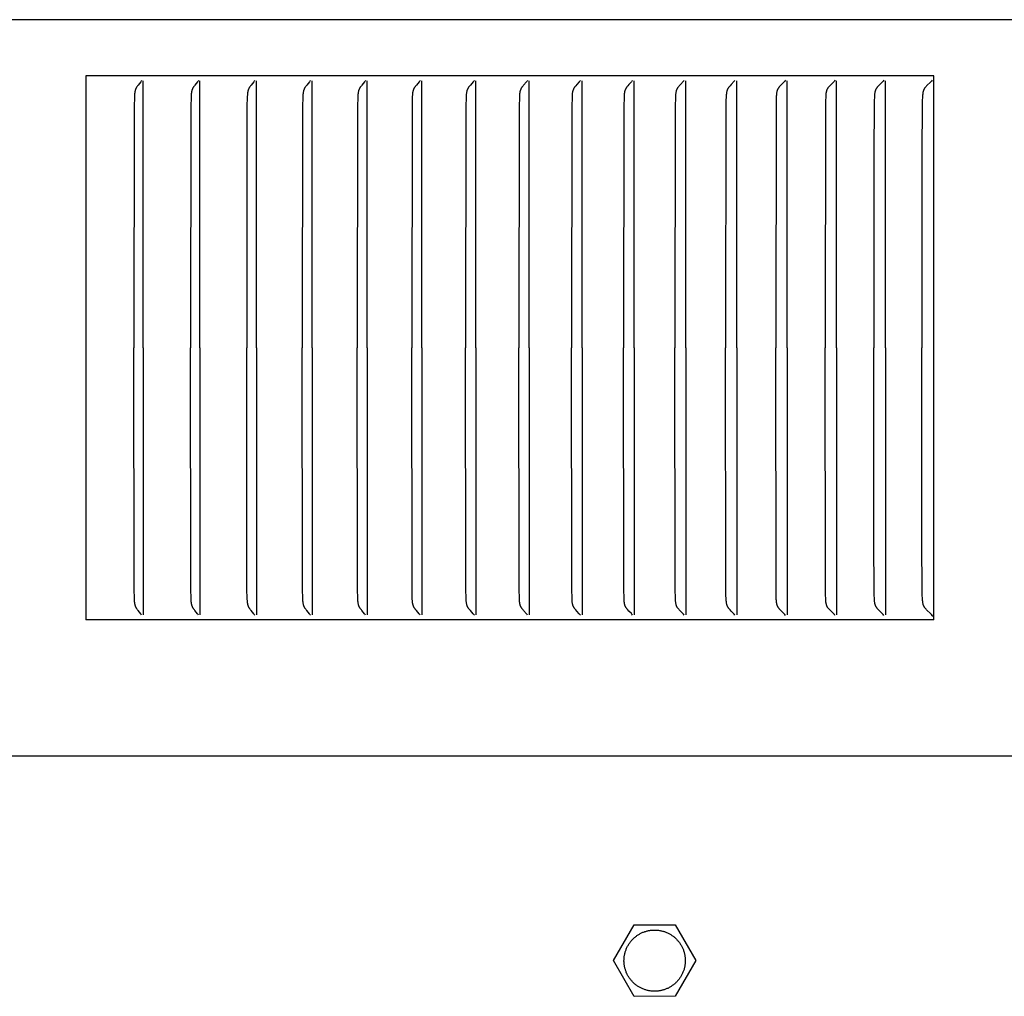
# Model space of a CAD drawing. Units: inches. Extents: x -8 to 82.3, y -7.3 to 42.5.
# Drawn here: x 11.5 to 13.3, y 9.2 to 11 of the extents above; entities that cross this region are included whole.
import ezdxf

# ---------------------------------------------------------------- set-up
doc = ezdxf.new("R2010")
doc.units = ezdxf.units.IN
doc.header["$MEASUREMENT"] = 0
doc.layers.add('PV', color=250, linetype='Continuous')

msp = doc.modelspace()

# ---------------------------------------------------------------- linework, layer by layer
at = {"layer": 'PV'}
for p, q in [((12.6041, 9.3014), (12.6052, 9.3024)), ((12.6052, 9.3024), (12.6063, 9.3033)), ((12.6063, 9.3033), (12.6074, 9.3042)), ((12.6074, 9.3042), (12.6086, 9.3051)), ((12.6086, 9.3051), (12.6097, 9.3059)), ((12.6097, 9.3059), (12.6109, 9.3067)), ((12.6109, 9.3067), (12.6121, 9.3075)), ((12.6121, 9.3075), (12.6133, 9.3082)), ((12.6133, 9.3082), (12.6145, 9.3089)), ((12.6145, 9.3089), (12.6157, 9.3096)), ((12.6157, 9.3096), (12.617, 9.3103)), ((12.617, 9.3103), (12.6182, 9.3109)), ((12.6182, 9.3109), (12.6195, 9.3114)), ((12.6195, 9.3114), (12.6207, 9.312)), ((12.6207, 9.312), (12.622, 9.3125)), ((12.622, 9.3125), (12.6233, 9.3129)), ((12.6233, 9.3129), (12.6245, 9.3134)), ((12.6245, 9.3134), (12.6258, 9.3138)), ((12.6258, 9.3138), (12.6271, 9.3142)), ((12.6271, 9.3142), (12.6284, 9.3145)), ((12.6284, 9.3145), (12.6296, 9.3148)), ((12.6296, 9.3148), (12.6309, 9.3151)), ((12.6309, 9.3151), (12.6321, 9.3153)), ((12.6321, 9.3153), (12.6334, 9.3155)), ((12.6334, 9.3155), (12.6346, 9.3157)), ((12.6346, 9.3157), (12.6359, 9.3159)), ((12.6359, 9.3159), (12.6372, 9.316)), ((12.6372, 9.316), (12.6386, 9.3161)), ((12.6386, 9.3161), (12.6399, 9.3162)), ((12.6399, 9.3162), (12.6413, 9.3162)), ((12.6413, 9.3162), (12.6427, 9.3162)), ((12.6427, 9.3162), (12.6441, 9.3162)), ((12.6441, 9.3162), (12.6454, 9.3161)), ((12.6454, 9.3161), (12.6468, 9.316)), ((12.6468, 9.316), (12.6482, 9.3159)), ((12.6482, 9.3159), (12.6496, 9.3157)), ((12.6496, 9.3157), (12.651, 9.3155)), ((12.651, 9.3155), (12.6523, 9.3153)), ((12.6523, 9.3153), (12.6537, 9.315)), ((12.6537, 9.315), (12.6551, 9.3147)), ((12.6551, 9.3147), (12.6564, 9.3144)), ((12.6564, 9.3144), (12.6578, 9.314)), ((12.6578, 9.314), (12.6591, 9.3136)), ((12.6591, 9.3136), (12.6604, 9.3132)), ((12.6604, 9.3132), (12.6618, 9.3127)), ((12.6618, 9.3127), (12.6631, 9.3122)), ((12.6631, 9.3122), (12.6643, 9.3117)), ((12.6643, 9.3117), (12.6656, 9.3111)), ((12.6656, 9.3111), (12.6669, 9.3105)), ((12.6669, 9.3105), (12.6681, 9.3099)), ((12.6681, 9.3099), (12.6693, 9.3093)), ((12.6693, 9.3093), (12.6705, 9.3086)), ((12.6705, 9.3086), (12.6717, 9.3079)), ((12.6717, 9.3079), (12.6729, 9.3071)), ((12.6729, 9.3071), (12.674, 9.3064)), ((12.674, 9.3064), (12.6751, 9.3056)), ((12.6751, 9.3056), (12.6762, 9.3048)), ((12.6762, 9.3048), (12.6773, 9.304)), ((12.6773, 9.304), (12.6783, 9.3031)), ((12.6783, 9.3031), (12.6794, 9.3022)), ((12.6794, 9.3022), (12.6804, 9.3013)), ((12.5907, 9.2827), (12.5913, 9.284)), ((12.5913, 9.284), (12.5919, 9.2853)), ((12.5919, 9.2853), (12.5926, 9.2865)), ((12.5926, 9.2865), (12.5933, 9.2878)), ((12.5933, 9.2878), (12.594, 9.2891)), ((12.594, 9.2891), (12.5948, 9.2903)), ((12.5948, 9.2903), (12.5956, 9.2915)), ((12.5956, 9.2915), (12.5964, 9.2927)), ((12.5964, 9.2927), (12.5973, 9.2939)), ((12.5973, 9.2939), (12.5982, 9.295)), ((12.5982, 9.295), (12.5991, 9.2961)), ((12.5991, 9.2961), (12.6001, 9.2973)), ((12.6001, 9.2973), (12.6011, 9.2983)), ((12.6011, 9.2983), (12.6021, 9.2994)), ((12.6021, 9.2994), (12.6031, 9.3004)), ((12.6031, 9.3004), (12.6041, 9.3014)), ((12.6804, 9.3013), (12.6814, 9.3004)), ((12.6814, 9.3004), (12.6823, 9.2994)), ((12.6823, 9.2994), (12.6833, 9.2984)), ((12.6833, 9.2984), (12.6842, 9.2974)), ((12.6842, 9.2974), (12.6851, 9.2964)), ((12.6851, 9.2964), (12.686, 9.2953)), ((12.686, 9.2953), (12.6869, 9.2942)), ((12.6869, 9.2942), (12.6877, 9.2931)), ((12.6877, 9.2931), (12.6885, 9.2919)), ((12.6885, 9.2919), (12.6893, 9.2908)), ((12.6893, 9.2908), (12.69, 9.2896)), ((12.69, 9.2896), (12.6908, 9.2884)), ((12.6908, 9.2884), (12.6915, 9.2872)), ((12.6915, 9.2872), (12.6921, 9.286)), ((12.6921, 9.286), (12.6927, 9.2847)), ((12.6927, 9.2847), (12.6933, 9.2834)), ((12.6933, 9.2834), (12.6939, 9.2822)), ((12.5861, 9.2639), (12.5862, 9.2652)), ((12.5862, 9.2652), (12.5863, 9.2666)), ((12.5863, 9.2666), (12.5865, 9.2679)), ((12.5865, 9.2679), (12.5867, 9.2693)), ((12.5867, 9.2693), (12.587, 9.2706)), ((12.587, 9.2706), (12.5872, 9.272)), ((12.5872, 9.272), (12.5875, 9.2733)), ((12.5875, 9.2733), (12.5879, 9.2747)), ((12.5879, 9.2747), (12.5883, 9.276)), ((12.5883, 9.276), (12.5887, 9.2773)), ((12.5887, 9.2773), (12.5891, 9.2787)), ((12.5891, 9.2787), (12.5896, 9.28)), ((12.5896, 9.28), (12.5902, 9.2813)), ((12.5902, 9.2813), (12.5907, 9.2827)), ((12.6939, 9.2822), (12.6945, 9.2809)), ((12.6945, 9.2809), (12.695, 9.2796)), ((12.695, 9.2796), (12.6954, 9.2783)), ((12.6954, 9.2783), (12.6959, 9.277)), ((12.6959, 9.277), (12.6963, 9.2756)), ((12.6963, 9.2756), (12.6966, 9.2743)), ((12.6966, 9.2743), (12.697, 9.273)), ((12.697, 9.273), (12.6973, 9.2716)), ((12.6973, 9.2716), (12.6975, 9.2703)), ((12.6975, 9.2703), (12.6978, 9.269)), ((12.6978, 9.269), (12.698, 9.2676)), ((12.698, 9.2676), (12.6981, 9.2663)), ((12.6981, 9.2663), (12.6983, 9.265)), ((12.5859, 9.26), (12.586, 9.2613)), ((12.5859, 9.2587), (12.5859, 9.26)), ((12.586, 9.2574), (12.5859, 9.2587)), ((12.586, 9.2626), (12.5861, 9.2639)), ((12.586, 9.2613), (12.586, 9.2626)), ((12.5861, 9.2561), (12.586, 9.2574)), ((12.5862, 9.2549), (12.5861, 9.2561)), ((12.5863, 9.2536), (12.5862, 9.2549)), ((12.5864, 9.2524), (12.5863, 9.2536)), ((12.5866, 9.2511), (12.5864, 9.2524)), ((12.5868, 9.2499), (12.5866, 9.2511)), ((12.5871, 9.2486), (12.5868, 9.2499)), ((12.5874, 9.2474), (12.5871, 9.2486)), ((12.5877, 9.2461), (12.5874, 9.2474)), ((12.6972, 9.2479), (12.6969, 9.2466)), ((12.6975, 9.2493), (12.6972, 9.2479)), ((12.6977, 9.2506), (12.6975, 9.2493)), ((12.6979, 9.252), (12.6977, 9.2506)), ((12.6981, 9.2533), (12.6979, 9.252)), ((12.6982, 9.2547), (12.6981, 9.2533)), ((12.6984, 9.256), (12.6982, 9.2547)), ((12.6983, 9.265), (12.6984, 9.2638)), ((12.6984, 9.2638), (12.6984, 9.2625)), ((12.6984, 9.2625), (12.6985, 9.2612)), ((12.6985, 9.2586), (12.6984, 9.2573)), ((12.6984, 9.2573), (12.6984, 9.256)), ((12.6985, 9.2612), (12.6985, 9.2599)), ((12.6985, 9.2599), (12.6985, 9.2586)), ((12.588, 9.2448), (12.5877, 9.2461)), ((12.5884, 9.2436), (12.588, 9.2448)), ((12.5888, 9.2423), (12.5884, 9.2436)), ((12.5892, 9.241), (12.5888, 9.2423)), ((12.5897, 9.2397), (12.5892, 9.241)), ((12.5902, 9.2385), (12.5897, 9.2397)), ((12.5907, 9.2372), (12.5902, 9.2385)), ((12.5913, 9.236), (12.5907, 9.2372)), ((12.5919, 9.2347), (12.5913, 9.236)), ((12.5925, 9.2335), (12.5919, 9.2347)), ((12.5932, 9.2323), (12.5925, 9.2335)), ((12.5939, 9.231), (12.5932, 9.2323)), ((12.5947, 9.2298), (12.5939, 9.231)), ((12.5954, 9.2286), (12.5947, 9.2298)), ((12.6896, 9.2296), (12.6888, 9.2284)), ((12.6904, 9.2308), (12.6896, 9.2296)), ((12.6911, 9.2321), (12.6904, 9.2308)), ((12.6918, 9.2334), (12.6911, 9.2321)), ((12.6925, 9.2346), (12.6918, 9.2334)), ((12.6931, 9.2359), (12.6925, 9.2346)), ((12.6937, 9.2372), (12.6931, 9.2359)), ((12.6943, 9.2386), (12.6937, 9.2372)), ((12.6948, 9.2399), (12.6943, 9.2386)), ((12.6953, 9.2412), (12.6948, 9.2399)), ((12.6957, 9.2426), (12.6953, 9.2412)), ((12.6962, 9.2439), (12.6957, 9.2426)), ((12.6965, 9.2452), (12.6962, 9.2439)), ((12.6969, 9.2466), (12.6965, 9.2452)), ((12.5963, 9.2275), (12.5954, 9.2286)), ((12.5971, 9.2263), (12.5963, 9.2275)), ((12.598, 9.2252), (12.5971, 9.2263)), ((12.5989, 9.2241), (12.598, 9.2252)), ((12.5998, 9.223), (12.5989, 9.2241)), ((12.6008, 9.2219), (12.5998, 9.223)), ((12.6018, 9.2208), (12.6008, 9.2219)), ((12.6028, 9.2198), (12.6018, 9.2208)), ((12.6038, 9.2188), (12.6028, 9.2198)), ((12.6049, 9.2178), (12.6038, 9.2188)), ((12.606, 9.2169), (12.6049, 9.2178)), ((12.6071, 9.2159), (12.606, 9.2169)), ((12.6083, 9.215), (12.6071, 9.2159)), ((12.6095, 9.2142), (12.6083, 9.215)), ((12.6107, 9.2133), (12.6095, 9.2142)), ((12.6119, 9.2125), (12.6107, 9.2133)), ((12.6131, 9.2118), (12.6119, 9.2125)), ((12.6144, 9.211), (12.6131, 9.2118)), ((12.6156, 9.2103), (12.6144, 9.211)), ((12.6699, 9.211), (12.6687, 9.2103)), ((12.6711, 9.2117), (12.6699, 9.211)), ((12.6723, 9.2124), (12.6711, 9.2117)), ((12.6735, 9.2132), (12.6723, 9.2124)), ((12.6747, 9.214), (12.6735, 9.2132)), ((12.6758, 9.2148), (12.6747, 9.214)), ((12.677, 9.2157), (12.6758, 9.2148)), ((12.6781, 9.2166), (12.677, 9.2157)), ((12.6792, 9.2175), (12.6781, 9.2166)), ((12.6803, 9.2185), (12.6792, 9.2175)), ((12.6813, 9.2195), (12.6803, 9.2185)), ((12.6824, 9.2205), (12.6813, 9.2195)), ((12.6834, 9.2216), (12.6824, 9.2205)), ((12.6844, 9.2226), (12.6834, 9.2216)), ((12.6853, 9.2238), (12.6844, 9.2226)), ((12.6862, 9.2249), (12.6853, 9.2238)), ((12.6871, 9.226), (12.6862, 9.2249)), ((12.688, 9.2272), (12.6871, 9.226)), ((12.6888, 9.2284), (12.688, 9.2272)), ((12.6169, 9.2097), (12.6156, 9.2103)), ((12.6182, 9.2091), (12.6169, 9.2097)), ((12.6195, 9.2085), (12.6182, 9.2091)), ((12.6208, 9.2079), (12.6195, 9.2085)), ((12.6221, 9.2074), (12.6208, 9.2079)), ((12.6235, 9.2069), (12.6221, 9.2074)), ((12.6248, 9.2064), (12.6235, 9.2069)), ((12.6262, 9.206), (12.6248, 9.2064)), ((12.6275, 9.2056), (12.6262, 9.206)), ((12.6289, 9.2053), (12.6275, 9.2056)), ((12.6302, 9.205), (12.6289, 9.2053)), ((12.6316, 9.2047), (12.6302, 9.205)), ((12.6329, 9.2044), (12.6316, 9.2047)), ((12.6342, 9.2042), (12.6329, 9.2044)), ((12.6356, 9.2041), (12.6342, 9.2042)), ((12.6369, 9.2039), (12.6356, 9.2041)), ((12.6383, 9.2038), (12.6369, 9.2039)), ((12.6396, 9.2037), (12.6383, 9.2038)), ((12.6409, 9.2037), (12.6396, 9.2037)), ((12.6422, 9.2037), (12.6409, 9.2037)), ((12.6435, 9.2037), (12.6422, 9.2037)), ((12.6448, 9.2037), (12.6435, 9.2037)), ((12.646, 9.2038), (12.6448, 9.2037)), ((12.6473, 9.2039), (12.646, 9.2038)), ((12.6485, 9.204), (12.6473, 9.2039)), ((12.6498, 9.2042), (12.6485, 9.204)), ((12.651, 9.2044), (12.6498, 9.2042)), ((12.6523, 9.2046), (12.651, 9.2044)), ((12.6535, 9.2048), (12.6523, 9.2046)), ((12.6548, 9.2051), (12.6535, 9.2048)), ((12.6561, 9.2054), (12.6548, 9.2051)), ((12.6573, 9.2057), (12.6561, 9.2054)), ((12.6586, 9.2061), (12.6573, 9.2057)), ((12.6599, 9.2065), (12.6586, 9.2061)), ((12.6611, 9.207), (12.6599, 9.2065)), ((12.6624, 9.2074), (12.6611, 9.207)), ((12.6637, 9.2079), (12.6624, 9.2074)), ((12.6649, 9.2085), (12.6637, 9.2079)), ((12.6662, 9.209), (12.6649, 9.2085)), ((12.6674, 9.2096), (12.6662, 9.209)), ((12.6687, 9.2103), (12.6674, 9.2096))]:
    msp.add_line(p, q, dxfattribs=at)
for points in [[(15.7036, 10.9897), (6.6286, 10.9897)], [(11.5966, 10.8865), (11.5966, 9.8958)], [(13.1551, 10.8865), (11.5966, 10.8865)], [(11.6994, 10.8778), (11.6985, 10.8765), (11.6976, 10.8753), (11.6929, 10.8695), (11.692, 10.8683), (11.6911, 10.867), (11.6907, 10.8663), (11.6902, 10.8657), (11.6898, 10.865), (11.6894, 10.8643), (11.6891, 10.8636), (11.6889, 10.8633), (11.6887, 10.8629), (11.6885, 10.8625), (11.6883, 10.862), (11.6882, 10.8616), (11.688, 10.8612), (11.6879, 10.8607), (11.6877, 10.8603), (11.6876, 10.8598), (11.6874, 10.8594), (11.6873, 10.8589), (11.6872, 10.8585), (11.687, 10.8576), (11.6868, 10.8567), (11.6867, 10.8557), (11.6866, 10.8548), (11.6865, 10.8539), (11.6863, 10.852), (11.6861, 10.8482), (11.6856, 10.8294), (11.6852, 10.3865)], [(11.7021, 10.3865), (11.7021, 10.8773)], [(11.8039, 10.8778), (11.803, 10.8766), (11.802, 10.8754), (11.7973, 10.8695), (11.7963, 10.8683), (11.7954, 10.867), (11.795, 10.8663), (11.7945, 10.8657), (11.7941, 10.865), (11.7937, 10.8643), (11.7933, 10.8636), (11.7931, 10.8633), (11.793, 10.8629), (11.7928, 10.8625), (11.7926, 10.862), (11.7924, 10.8616), (11.7922, 10.8612), (11.7921, 10.8607), (11.7919, 10.8603), (11.7918, 10.8598), (11.7917, 10.8594), (11.7915, 10.8589), (11.7914, 10.8585), (11.7912, 10.8576), (11.7911, 10.8567), (11.7909, 10.8558), (11.7908, 10.8548), (11.7907, 10.8539), (11.7905, 10.852), (11.7903, 10.8482), (11.7898, 10.8294), (11.7894, 10.3865)], [(11.8066, 10.3865), (11.8066, 10.8773)], [(11.9073, 10.8778), (11.9064, 10.8766), (11.9054, 10.8753), (11.9006, 10.8695), (11.8996, 10.8683), (11.8987, 10.867), (11.8982, 10.8663), (11.8978, 10.8657), (11.8974, 10.865), (11.897, 10.8643), (11.8966, 10.8636), (11.8964, 10.8633), (11.8962, 10.8629), (11.896, 10.8625), (11.8958, 10.862), (11.8956, 10.8616), (11.8955, 10.8612), (11.8953, 10.8607), (11.8952, 10.8603), (11.895, 10.8598), (11.8949, 10.8594), (11.8948, 10.859), (11.8946, 10.8585), (11.8944, 10.8576), (11.8943, 10.8567), (11.8941, 10.8558), (11.894, 10.8548), (11.8939, 10.8539), (11.8937, 10.852), (11.8935, 10.8482), (11.893, 10.8294), (11.8926, 10.3865)], [(11.9102, 10.3865), (11.9102, 10.8773)], [(12.0098, 10.8778), (12.0088, 10.8765), (12.0078, 10.8753), (12.0029, 10.8695), (12.0019, 10.8683), (12.001, 10.867), (12.0005, 10.8663), (12, 10.8657), (11.9996, 10.865), (11.9992, 10.8643), (11.9988, 10.8636), (11.9986, 10.8633), (11.9984, 10.8629), (11.9982, 10.8625), (11.998, 10.862), (11.9978, 10.8616), (11.9977, 10.8612), (11.9975, 10.8607), (11.9974, 10.8603), (11.9972, 10.8599), (11.9971, 10.8594), (11.997, 10.859), (11.9968, 10.8585), (11.9966, 10.8576), (11.9964, 10.8567), (11.9963, 10.8558), (11.9962, 10.8548), (11.996, 10.8539), (11.9959, 10.852), (11.9957, 10.8482), (11.9952, 10.8294), (11.9947, 10.3865)], [(12.0127, 10.3865), (12.0127, 10.8773)], [(12.1111, 10.8778), (12.1102, 10.8765), (12.1092, 10.8753), (12.1042, 10.8695), (12.1032, 10.8683), (12.1022, 10.867), (12.1017, 10.8663), (12.1012, 10.8657), (12.1008, 10.865), (12.1004, 10.8643), (12.1, 10.8636), (12.0998, 10.8633), (12.0996, 10.8629), (12.0994, 10.8625), (12.0992, 10.862), (12.099, 10.8616), (12.0988, 10.8612), (12.0987, 10.8607), (12.0985, 10.8603), (12.0984, 10.8599), (12.0982, 10.8594), (12.0981, 10.859), (12.098, 10.8585), (12.0978, 10.8576), (12.0976, 10.8567), (12.0974, 10.8558), (12.0973, 10.8548), (12.0972, 10.8539), (12.097, 10.852), (12.0968, 10.8482), (12.0963, 10.8294), (12.0958, 10.3865)], [(12.1141, 10.3865), (12.1141, 10.8773)], [(12.2114, 10.8778), (12.2104, 10.8765), (12.2094, 10.8753), (12.2043, 10.8695), (12.2033, 10.8683), (12.2023, 10.867), (12.2018, 10.8663), (12.2014, 10.8657), (12.2009, 10.865), (12.2005, 10.8643), (12.2003, 10.864), (12.2001, 10.8636), (12.1999, 10.8633), (12.1997, 10.8629), (12.1995, 10.8625), (12.1993, 10.862), (12.1991, 10.8616), (12.1989, 10.8612), (12.1988, 10.8607), (12.1986, 10.8603), (12.1984, 10.8599), (12.1983, 10.8594), (12.1982, 10.859), (12.1981, 10.8585), (12.1979, 10.8581), (12.1978, 10.8576), (12.1976, 10.8567), (12.1975, 10.8558), (12.1973, 10.8549), (12.1972, 10.8539), (12.1971, 10.852), (12.1968, 10.8482), (12.1963, 10.8294), (12.1959, 10.3865)], [(12.2145, 10.3865), (12.2145, 10.8773)], [(12.311, 10.8782), (12.31, 10.8769), (12.3089, 10.8756), (12.3035, 10.8695), (12.3024, 10.8683), (12.3014, 10.867), (12.3009, 10.8663), (12.3004, 10.8657), (12.3, 10.865), (12.2995, 10.8643), (12.2993, 10.864), (12.2991, 10.8636), (12.2989, 10.8633), (12.2987, 10.8629), (12.2985, 10.8625), (12.2983, 10.8621), (12.2981, 10.8616), (12.2979, 10.8612), (12.2978, 10.8608), (12.2976, 10.8603), (12.2974, 10.8599), (12.2973, 10.8594), (12.2972, 10.859), (12.297, 10.8585), (12.2969, 10.8581), (12.2968, 10.8576), (12.2966, 10.8567), (12.2965, 10.8558), (12.2963, 10.8549), (12.2962, 10.8539), (12.2961, 10.853), (12.296, 10.852), (12.2958, 10.8482), (12.2953, 10.8294), (12.2948, 10.3865)], [(12.3137, 10.3865), (12.3137, 10.8773)], [(12.4088, 10.8777), (12.4077, 10.8765), (12.4067, 10.8753), (12.4014, 10.8695), (12.4004, 10.8683), (12.3994, 10.867), (12.3989, 10.8663), (12.3984, 10.8657), (12.3979, 10.865), (12.3974, 10.8643), (12.3972, 10.864), (12.397, 10.8636), (12.3968, 10.8633), (12.3966, 10.8629), (12.3964, 10.8625), (12.3962, 10.8621), (12.396, 10.8616), (12.3958, 10.8612), (12.3956, 10.8608), (12.3955, 10.8603), (12.3953, 10.8599), (12.3952, 10.8594), (12.3951, 10.859), (12.3949, 10.8585), (12.3948, 10.8581), (12.3947, 10.8576), (12.3945, 10.8567), (12.3943, 10.8558), (12.3942, 10.8549), (12.3941, 10.8539), (12.394, 10.853), (12.3939, 10.852), (12.3937, 10.8482), (12.3931, 10.8294), (12.3927, 10.3865)], [(12.4119, 10.3865), (12.4119, 10.8773)], [(12.5058, 10.8777), (12.5047, 10.8765), (12.5036, 10.8753), (12.4994, 10.8707), (12.4972, 10.8683), (12.4962, 10.867), (12.4957, 10.8663), (12.4952, 10.8657), (12.4947, 10.865), (12.4942, 10.8643), (12.494, 10.864), (12.4938, 10.8636), (12.4936, 10.8633), (12.4934, 10.8629), (12.4932, 10.8625), (12.493, 10.8621), (12.4928, 10.8616), (12.4926, 10.8612), (12.4924, 10.8608), (12.4923, 10.8603), (12.4921, 10.8599), (12.492, 10.8594), (12.4918, 10.859), (12.4917, 10.8585), (12.4916, 10.8581), (12.4915, 10.8576), (12.4913, 10.8567), (12.4911, 10.8558), (12.4909, 10.8549), (12.4908, 10.8539), (12.4907, 10.853), (12.4906, 10.8521), (12.4904, 10.8482), (12.4898, 10.8294), (12.4894, 10.3865)], [(12.509, 10.3865), (12.509, 10.8773)], [(12.6016, 10.8777), (12.6005, 10.8765), (12.5994, 10.8753), (12.5951, 10.8706), (12.593, 10.8683), (12.5919, 10.867), (12.5914, 10.8663), (12.5909, 10.8657), (12.5904, 10.865), (12.5899, 10.8643), (12.5897, 10.864), (12.5895, 10.8636), (12.5892, 10.8633), (12.589, 10.8629), (12.5888, 10.8625), (12.5886, 10.8621), (12.5884, 10.8616), (12.5882, 10.8612), (12.588, 10.8608), (12.5879, 10.8603), (12.5877, 10.8599), (12.5876, 10.8594), (12.5874, 10.859), (12.5873, 10.8585), (12.5872, 10.8581), (12.5871, 10.8576), (12.5869, 10.8567), (12.5867, 10.8558), (12.5866, 10.8549), (12.5864, 10.8539), (12.5863, 10.853), (12.5862, 10.8521), (12.586, 10.8482), (12.5854, 10.8294), (12.585, 10.3865)], [(12.6049, 10.3865), (12.6049, 10.8773)], [(12.6963, 10.8777), (12.6952, 10.8765), (12.6897, 10.8706), (12.6875, 10.8683), (12.6864, 10.867), (12.6859, 10.8663), (12.6854, 10.8657), (12.6849, 10.865), (12.6844, 10.8643), (12.6842, 10.864), (12.6839, 10.8636), (12.6837, 10.8633), (12.6835, 10.8629), (12.6833, 10.8625), (12.6831, 10.8621), (12.6829, 10.8616), (12.6827, 10.8612), (12.6825, 10.8608), (12.6823, 10.8603), (12.6822, 10.8599), (12.682, 10.8594), (12.6819, 10.859), (12.6818, 10.8586), (12.6816, 10.8581), (12.6815, 10.8576), (12.6813, 10.8567), (12.6812, 10.8558), (12.681, 10.8549), (12.6809, 10.8539), (12.6808, 10.853), (12.6807, 10.8521), (12.6804, 10.8482), (12.6799, 10.8294), (12.6794, 10.3865)], [(12.6996, 10.3865), (12.6996, 10.8773)], [(12.7897, 10.8777), (12.7886, 10.8764), (12.7831, 10.8706), (12.7809, 10.8683), (12.7798, 10.867), (12.7792, 10.8663), (12.7787, 10.8657), (12.7782, 10.865), (12.7777, 10.8643), (12.7775, 10.864), (12.7772, 10.8636), (12.777, 10.8633), (12.7768, 10.8629), (12.7766, 10.8625), (12.7764, 10.8621), (12.7762, 10.8616), (12.776, 10.8612), (12.7758, 10.8608), (12.7756, 10.8603), (12.7755, 10.8599), (12.7753, 10.8595), (12.7752, 10.859), (12.775, 10.8586), (12.7749, 10.8581), (12.7748, 10.8577), (12.7746, 10.8567), (12.7744, 10.8558), (12.7743, 10.8549), (12.7741, 10.854), (12.774, 10.853), (12.7739, 10.8521), (12.7738, 10.8502), (12.7733, 10.8388), (12.7726, 10.3865)], [(12.7931, 10.3865), (12.7931, 10.8773)], [(12.8826, 10.8784), (12.8814, 10.877), (12.8802, 10.8757), (12.873, 10.8683), (12.8719, 10.867), (12.8713, 10.8663), (12.8708, 10.8657), (12.8703, 10.865), (12.8698, 10.8643), (12.8696, 10.864), (12.8693, 10.8636), (12.8691, 10.8633), (12.8689, 10.8629), (12.8687, 10.8625), (12.8685, 10.8621), (12.8683, 10.8617), (12.8681, 10.8613), (12.8679, 10.8609), (12.8678, 10.8605), (12.8676, 10.8601), (12.8674, 10.8596), (12.8673, 10.8592), (12.8672, 10.8588), (12.8671, 10.8584), (12.8669, 10.8579), (12.8667, 10.8571), (12.8666, 10.8562), (12.8664, 10.8553), (12.8663, 10.8544), (12.8662, 10.8535), (12.8661, 10.8526), (12.8659, 10.8508), (12.8658, 10.849), (12.8654, 10.8394), (12.8647, 10.3865)], [(12.8855, 10.3865), (12.8855, 10.8773)], [(12.9737, 10.8784), (12.9725, 10.877), (12.9713, 10.8757), (12.964, 10.8683), (12.9628, 10.867), (12.9623, 10.8663), (12.9617, 10.8657), (12.9612, 10.865), (12.9607, 10.8643), (12.9605, 10.864), (12.9602, 10.8636), (12.96, 10.8633), (12.9598, 10.8629), (12.9596, 10.8625), (12.9594, 10.8621), (12.9592, 10.8617), (12.959, 10.8613), (12.9588, 10.8609), (12.9586, 10.8605), (12.9585, 10.8601), (12.9583, 10.8597), (12.9582, 10.8592), (12.958, 10.8588), (12.9579, 10.8584), (12.9578, 10.858), (12.9576, 10.8571), (12.9574, 10.8562), (12.9573, 10.8553), (12.9571, 10.8544), (12.957, 10.8535), (12.9569, 10.8527), (12.9568, 10.8508), (12.9567, 10.849), (12.9562, 10.8394), (12.9555, 10.3865)], [(12.9766, 10.3865), (12.9766, 10.8773)], [(13.0635, 10.8784), (13.0623, 10.877), (13.0611, 10.8757), (13.0537, 10.8683), (13.0525, 10.867), (13.052, 10.8663), (13.0514, 10.8657), (13.0509, 10.865), (13.0506, 10.8647), (13.0504, 10.8643), (13.0501, 10.864), (13.0499, 10.8636), (13.0497, 10.8633), (13.0494, 10.8629), (13.0492, 10.8625), (13.049, 10.8621), (13.0488, 10.8617), (13.0486, 10.8613), (13.0484, 10.8609), (13.0483, 10.8605), (13.0481, 10.8601), (13.0479, 10.8597), (13.0478, 10.8592), (13.0477, 10.8588), (13.0475, 10.8584), (13.0474, 10.858), (13.0472, 10.8571), (13.047, 10.8562), (13.0469, 10.8553), (13.0468, 10.8544), (13.0466, 10.8536), (13.0465, 10.8527), (13.0464, 10.8508), (13.0463, 10.849), (13.0458, 10.8394), (13.0452, 10.7384), (13.0451, 10.3865)], [(13.0665, 10.3865), (13.0665, 10.8773)], [(13.1521, 10.8784), (13.1509, 10.877), (13.1497, 10.8757), (13.1421, 10.8683), (13.141, 10.867), (13.1404, 10.8663), (13.1398, 10.8657), (13.1393, 10.865), (13.139, 10.8647), (13.1388, 10.8643), (13.1385, 10.864), (13.1383, 10.8636), (13.1381, 10.8633), (13.1378, 10.8629), (13.1376, 10.8625), (13.1374, 10.8621), (13.1372, 10.8617), (13.137, 10.8613), (13.1368, 10.8609), (13.1366, 10.8605), (13.1365, 10.8601), (13.1363, 10.8597), (13.1362, 10.8592), (13.136, 10.8588), (13.1359, 10.8584), (13.1358, 10.858), (13.1357, 10.8575), (13.1356, 10.8571), (13.1354, 10.8562), (13.1353, 10.8553), (13.1351, 10.8545), (13.135, 10.8536), (13.1349, 10.8527), (13.1348, 10.8508), (13.1346, 10.849), (13.1342, 10.8394), (13.1335, 10.7384), (13.1334, 10.3865)], [(13.1551, 9.8865), (13.1551, 10.8865)], [(11.6994, 9.8952), (11.6985, 9.8965), (11.6976, 9.8977), (11.6929, 9.9035), (11.692, 9.9048), (11.6911, 9.906), (11.6907, 9.9067), (11.6902, 9.9074), (11.6898, 9.908), (11.6894, 9.9087), (11.6891, 9.9094), (11.6889, 9.9098), (11.6887, 9.9101), (11.6885, 9.9105), (11.6883, 9.911), (11.6882, 9.9114), (11.688, 9.9119), (11.6879, 9.9123), (11.6877, 9.9127), (11.6876, 9.9132), (11.6874, 9.9136), (11.6873, 9.9141), (11.6872, 9.9145), (11.687, 9.9154), (11.6868, 9.9163), (11.6867, 9.9173), (11.6866, 9.9182), (11.6865, 9.9191), (11.6863, 9.921), (11.6861, 9.9248), (11.6856, 9.9436), (11.6852, 10.3865)], [(11.7021, 10.3865), (11.7021, 9.8958)], [(11.8039, 9.8952), (11.803, 9.8964), (11.802, 9.8977), (11.7973, 9.9035), (11.7963, 9.9048), (11.7954, 9.906), (11.795, 9.9067), (11.7945, 9.9074), (11.7941, 9.908), (11.7937, 9.9087), (11.7933, 9.9094), (11.7931, 9.9098), (11.793, 9.9101), (11.7928, 9.9105), (11.7926, 9.911), (11.7924, 9.9114), (11.7922, 9.9118), (11.7921, 9.9123), (11.7919, 9.9127), (11.7918, 9.9132), (11.7917, 9.9136), (11.7915, 9.9141), (11.7914, 9.9145), (11.7912, 9.9154), (11.7911, 9.9163), (11.7909, 9.9173), (11.7908, 9.9182), (11.7907, 9.9191), (11.7905, 9.921), (11.7903, 9.9248), (11.7898, 9.9436), (11.7894, 10.3865)], [(11.8066, 10.3865), (11.8066, 9.8958)], [(11.9073, 9.8952), (11.9064, 9.8965), (11.9054, 9.8977), (11.9006, 9.9035), (11.8996, 9.9048), (11.8987, 9.906), (11.8982, 9.9067), (11.8978, 9.9074), (11.8974, 9.908), (11.897, 9.9087), (11.8966, 9.9094), (11.8964, 9.9098), (11.8962, 9.9101), (11.896, 9.9105), (11.8958, 9.911), (11.8956, 9.9114), (11.8955, 9.9118), (11.8953, 9.9123), (11.8952, 9.9127), (11.895, 9.9132), (11.8949, 9.9136), (11.8948, 9.9141), (11.8946, 9.9145), (11.8944, 9.9154), (11.8943, 9.9163), (11.8941, 9.9173), (11.894, 9.9182), (11.8939, 9.9191), (11.8937, 9.921), (11.8935, 9.9248), (11.893, 9.9436), (11.8926, 10.3865)], [(11.9102, 10.3865), (11.9102, 9.8958)], [(12.0098, 9.8952), (12.0088, 9.8965), (12.0078, 9.8977), (12.0029, 9.9035), (12.0019, 9.9048), (12.001, 9.906), (12.0005, 9.9067), (12, 9.9074), (11.9996, 9.908), (11.9992, 9.9087), (11.9988, 9.9094), (11.9986, 9.9098), (11.9984, 9.9101), (11.9982, 9.9105), (11.998, 9.911), (11.9978, 9.9114), (11.9977, 9.9118), (11.9975, 9.9123), (11.9974, 9.9127), (11.9972, 9.9132), (11.9971, 9.9136), (11.997, 9.9141), (11.9968, 9.9145), (11.9966, 9.9154), (11.9964, 9.9163), (11.9963, 9.9173), (11.9962, 9.9182), (11.996, 9.9191), (11.9959, 9.921), (11.9957, 9.9248), (11.9952, 9.9436), (11.9947, 10.3865)], [(12.0127, 10.3865), (12.0127, 9.8958)], [(12.1111, 9.8952), (12.1102, 9.8965), (12.1092, 9.8977), (12.1042, 9.9035), (12.1032, 9.9048), (12.1022, 9.906), (12.1017, 9.9067), (12.1012, 9.9074), (12.1008, 9.908), (12.1004, 9.9087), (12.1, 9.9094), (12.0998, 9.9098), (12.0996, 9.9101), (12.0994, 9.9105), (12.0992, 9.911), (12.099, 9.9114), (12.0988, 9.9118), (12.0987, 9.9123), (12.0985, 9.9127), (12.0984, 9.9132), (12.0982, 9.9136), (12.0981, 9.9141), (12.098, 9.9145), (12.0978, 9.9154), (12.0976, 9.9163), (12.0974, 9.9172), (12.0973, 9.9182), (12.0972, 9.9191), (12.097, 9.921), (12.0968, 9.9248), (12.0963, 9.9436), (12.0958, 10.3865)], [(12.1141, 10.3865), (12.1141, 9.8958)], [(12.2114, 9.8953), (12.2104, 9.8965), (12.2094, 9.8977), (12.2043, 9.9035), (12.2033, 9.9048), (12.2023, 9.906), (12.2018, 9.9067), (12.2014, 9.9074), (12.2009, 9.908), (12.2005, 9.9087), (12.2003, 9.9091), (12.2001, 9.9094), (12.1999, 9.9098), (12.1997, 9.9101), (12.1995, 9.9105), (12.1993, 9.911), (12.1991, 9.9114), (12.1989, 9.9118), (12.1988, 9.9123), (12.1986, 9.9127), (12.1984, 9.9132), (12.1983, 9.9136), (12.1982, 9.914), (12.1981, 9.9145), (12.1979, 9.9149), (12.1978, 9.9154), (12.1976, 9.9163), (12.1975, 9.9172), (12.1973, 9.9182), (12.1972, 9.9191), (12.1971, 9.921), (12.1968, 9.9248), (12.1963, 9.9436), (12.1959, 10.3865)], [(12.2145, 10.3865), (12.2145, 9.8958)], [(12.311, 9.8948), (12.3099, 9.8962), (12.3089, 9.8974), (12.3035, 9.9035), (12.3024, 9.9048), (12.3014, 9.906), (12.3009, 9.9067), (12.3004, 9.9073), (12.3, 9.908), (12.2995, 9.9087), (12.2993, 9.9091), (12.2991, 9.9094), (12.2989, 9.9098), (12.2987, 9.9101), (12.2985, 9.9105), (12.2983, 9.911), (12.2981, 9.9114), (12.2979, 9.9118), (12.2978, 9.9123), (12.2976, 9.9127), (12.2974, 9.9131), (12.2973, 9.9136), (12.2972, 9.914), (12.297, 9.9145), (12.2969, 9.9149), (12.2968, 9.9154), (12.2966, 9.9163), (12.2965, 9.9172), (12.2963, 9.9182), (12.2962, 9.9191), (12.2961, 9.92), (12.296, 9.921), (12.2958, 9.9248), (12.2953, 9.9436), (12.2948, 10.3865)], [(12.3137, 10.3865), (12.3137, 9.8958)], [(12.4088, 9.8953), (12.4077, 9.8965), (12.4067, 9.8977), (12.4014, 9.9035), (12.4004, 9.9048), (12.3994, 9.906), (12.3989, 9.9067), (12.3984, 9.9073), (12.3979, 9.908), (12.3974, 9.9087), (12.3972, 9.9091), (12.397, 9.9094), (12.3968, 9.9098), (12.3966, 9.9101), (12.3964, 9.9105), (12.3962, 9.911), (12.396, 9.9114), (12.3958, 9.9118), (12.3956, 9.9123), (12.3955, 9.9127), (12.3953, 9.9131), (12.3952, 9.9136), (12.3951, 9.914), (12.3949, 9.9145), (12.3948, 9.9149), (12.3947, 9.9154), (12.3945, 9.9163), (12.3943, 9.9172), (12.3942, 9.9182), (12.3941, 9.9191), (12.394, 9.92), (12.3939, 9.921), (12.3937, 9.9248), (12.3931, 9.9436), (12.3927, 10.3865)], [(12.4119, 10.3865), (12.4119, 9.8958)], [(12.5058, 9.8953), (12.5047, 9.8965), (12.5036, 9.8977), (12.4994, 9.9024), (12.4972, 9.9048), (12.4962, 9.906), (12.4957, 9.9067), (12.4952, 9.9073), (12.4947, 9.908), (12.4942, 9.9087), (12.494, 9.9091), (12.4938, 9.9094), (12.4936, 9.9098), (12.4934, 9.9101), (12.4932, 9.9105), (12.493, 9.911), (12.4928, 9.9114), (12.4926, 9.9118), (12.4924, 9.9123), (12.4923, 9.9127), (12.4921, 9.9131), (12.492, 9.9136), (12.4918, 9.914), (12.4917, 9.9145), (12.4916, 9.9149), (12.4915, 9.9154), (12.4913, 9.9163), (12.4911, 9.9172), (12.4909, 9.9181), (12.4908, 9.9191), (12.4907, 9.92), (12.4906, 9.921), (12.4904, 9.9248), (12.4898, 9.9436), (12.4894, 10.3865)], [(12.509, 10.3865), (12.509, 9.8958)], [(12.6016, 9.8953), (12.6005, 9.8966), (12.5994, 9.8978), (12.5951, 9.9024), (12.593, 9.9048), (12.5919, 9.906), (12.5914, 9.9067), (12.5909, 9.9073), (12.5904, 9.908), (12.5899, 9.9087), (12.5897, 9.9091), (12.5895, 9.9094), (12.5892, 9.9098), (12.589, 9.9101), (12.5888, 9.9105), (12.5886, 9.911), (12.5884, 9.9114), (12.5882, 9.9118), (12.588, 9.9123), (12.5879, 9.9127), (12.5877, 9.9131), (12.5876, 9.9136), (12.5874, 9.914), (12.5873, 9.9145), (12.5872, 9.9149), (12.5871, 9.9154), (12.5869, 9.9163), (12.5867, 9.9172), (12.5866, 9.9181), (12.5864, 9.9191), (12.5863, 9.92), (12.5862, 9.921), (12.586, 9.9248), (12.5854, 9.9436), (12.585, 10.3865)], [(12.6049, 10.3865), (12.6049, 9.8958)], [(12.6963, 9.8953), (12.6952, 9.8966), (12.6897, 9.9024), (12.6875, 9.9048), (12.6864, 9.906), (12.6859, 9.9067), (12.6854, 9.9073), (12.6849, 9.908), (12.6844, 9.9087), (12.6842, 9.9091), (12.6839, 9.9094), (12.6837, 9.9098), (12.6835, 9.9101), (12.6833, 9.9105), (12.6831, 9.911), (12.6829, 9.9114), (12.6827, 9.9118), (12.6825, 9.9123), (12.6823, 9.9127), (12.6822, 9.9131), (12.682, 9.9136), (12.6819, 9.914), (12.6818, 9.9145), (12.6816, 9.9149), (12.6815, 9.9154), (12.6813, 9.9163), (12.6812, 9.9172), (12.681, 9.9181), (12.6809, 9.9191), (12.6808, 9.92), (12.6807, 9.921), (12.6804, 9.9248), (12.6799, 9.9436), (12.6794, 10.3865)], [(12.6996, 10.3865), (12.6996, 9.8958)], [(12.7897, 9.8953), (12.7886, 9.8966), (12.7831, 9.9024), (12.7809, 9.9048), (12.7798, 9.906), (12.7792, 9.9067), (12.7787, 9.9073), (12.7782, 9.908), (12.7777, 9.9087), (12.7775, 9.9091), (12.7772, 9.9094), (12.777, 9.9098), (12.7768, 9.9101), (12.7766, 9.9105), (12.7764, 9.911), (12.7762, 9.9114), (12.776, 9.9118), (12.7758, 9.9122), (12.7756, 9.9127), (12.7755, 9.9131), (12.7753, 9.9136), (12.7752, 9.914), (12.775, 9.9145), (12.7749, 9.9149), (12.7748, 9.9154), (12.7746, 9.9163), (12.7744, 9.9172), (12.7743, 9.9181), (12.7741, 9.9191), (12.774, 9.92), (12.7739, 9.921), (12.7738, 9.9229), (12.7733, 9.9342), (12.7726, 10.3865)], [(12.7931, 10.3865), (12.7931, 9.8958)], [(12.8826, 9.8946), (12.8814, 9.896), (12.8802, 9.8973), (12.873, 9.9048), (12.8719, 9.906), (12.8713, 9.9067), (12.8708, 9.9073), (12.8703, 9.908), (12.8698, 9.9087), (12.8696, 9.909), (12.8693, 9.9094), (12.8691, 9.9097), (12.8689, 9.9101), (12.8687, 9.9105), (12.8685, 9.9109), (12.8683, 9.9113), (12.8681, 9.9117), (12.8679, 9.9121), (12.8678, 9.9125), (12.8676, 9.913), (12.8674, 9.9134), (12.8673, 9.9138), (12.8672, 9.9142), (12.8671, 9.9146), (12.8669, 9.9151), (12.8667, 9.9159), (12.8666, 9.9168), (12.8664, 9.9177), (12.8663, 9.9186), (12.8662, 9.9195), (12.8661, 9.9204), (12.8659, 9.9222), (12.8658, 9.924), (12.8654, 9.9336), (12.8647, 10.3865)], [(12.8855, 10.3865), (12.8855, 9.8958)], [(12.9737, 9.8946), (12.9725, 9.896), (12.9713, 9.8973), (12.964, 9.9048), (12.9628, 9.906), (12.9623, 9.9067), (12.9617, 9.9073), (12.9612, 9.908), (12.9607, 9.9087), (12.9605, 9.909), (12.9602, 9.9094), (12.96, 9.9097), (12.9598, 9.9101), (12.9596, 9.9105), (12.9594, 9.9109), (12.9592, 9.9113), (12.959, 9.9117), (12.9588, 9.9121), (12.9586, 9.9125), (12.9585, 9.9129), (12.9583, 9.9134), (12.9582, 9.9138), (12.958, 9.9142), (12.9579, 9.9146), (12.9578, 9.9151), (12.9576, 9.9159), (12.9574, 9.9168), (12.9573, 9.9177), (12.9571, 9.9186), (12.957, 9.9195), (12.9569, 9.9204), (12.9568, 9.9222), (12.9567, 9.924), (12.9562, 9.9336), (12.9555, 10.3865)], [(12.9766, 10.3865), (12.9766, 9.8958)], [(13.0635, 9.8946), (13.0623, 9.896), (13.0611, 9.8973), (13.0537, 9.9048), (13.0525, 9.906), (13.052, 9.9067), (13.0514, 9.9073), (13.0509, 9.908), (13.0506, 9.9083), (13.0504, 9.9087), (13.0501, 9.909), (13.0499, 9.9094), (13.0497, 9.9097), (13.0494, 9.9101), (13.0492, 9.9105), (13.049, 9.9109), (13.0488, 9.9113), (13.0486, 9.9117), (13.0484, 9.9121), (13.0483, 9.9125), (13.0481, 9.9129), (13.0479, 9.9134), (13.0478, 9.9138), (13.0477, 9.9142), (13.0475, 9.9146), (13.0474, 9.9151), (13.0472, 9.9159), (13.047, 9.9168), (13.0469, 9.9177), (13.0468, 9.9186), (13.0466, 9.9195), (13.0465, 9.9204), (13.0464, 9.9222), (13.0463, 9.924), (13.0458, 9.9336), (13.0452, 10.0347), (13.0451, 10.3865)], [(13.0665, 10.3865), (13.0665, 9.8958)], [(13.1521, 9.8946), (13.1509, 9.896), (13.1497, 9.8973), (13.1421, 9.9048), (13.141, 9.906), (13.1404, 9.9067), (13.1398, 9.9073), (13.1393, 9.908), (13.139, 9.9083), (13.1388, 9.9087), (13.1385, 9.909), (13.1383, 9.9094), (13.1381, 9.9097), (13.1378, 9.9101), (13.1376, 9.9105), (13.1374, 9.9109), (13.1372, 9.9113), (13.137, 9.9117), (13.1368, 9.9121), (13.1366, 9.9125), (13.1365, 9.9129), (13.1363, 9.9134), (13.1362, 9.9138), (13.136, 9.9142), (13.1359, 9.9146), (13.1358, 9.9151), (13.1357, 9.9155), (13.1356, 9.9159), (13.1354, 9.9168), (13.1353, 9.9177), (13.1351, 9.9186), (13.135, 9.9195), (13.1349, 9.9204), (13.1348, 9.9222), (13.1346, 9.924), (13.1342, 9.9336), (13.1335, 10.0347), (13.1334, 10.3865)], [(11.5966, 9.8958), (11.5966, 9.8865)], [(13.1551, 9.8865), (11.5966, 9.8865)], [(13.1537, 9.8925), (13.1535, 9.8928), (13.1533, 9.8931), (13.1533, 9.8932), (13.1532, 9.8934), (13.1531, 9.8935), (13.153, 9.8937), (13.1529, 9.8938), (13.1528, 9.8939), (13.1527, 9.894), (13.1526, 9.8942), (13.1525, 9.8943), (13.1524, 9.8944), (13.1522, 9.8945), (13.1521, 9.8946)], [(15.7016, 9.6359), (6.6286, 9.6359)], [(12.5665, 9.2599), (12.6043, 9.3255), (12.6801, 9.3255), (12.718, 9.26), (12.6801, 9.1944), (12.6044, 9.1943), (12.5665, 9.2599)]]:
    msp.add_lwpolyline(points, dxfattribs=at)

doc.saveas('drawing.dxf')
